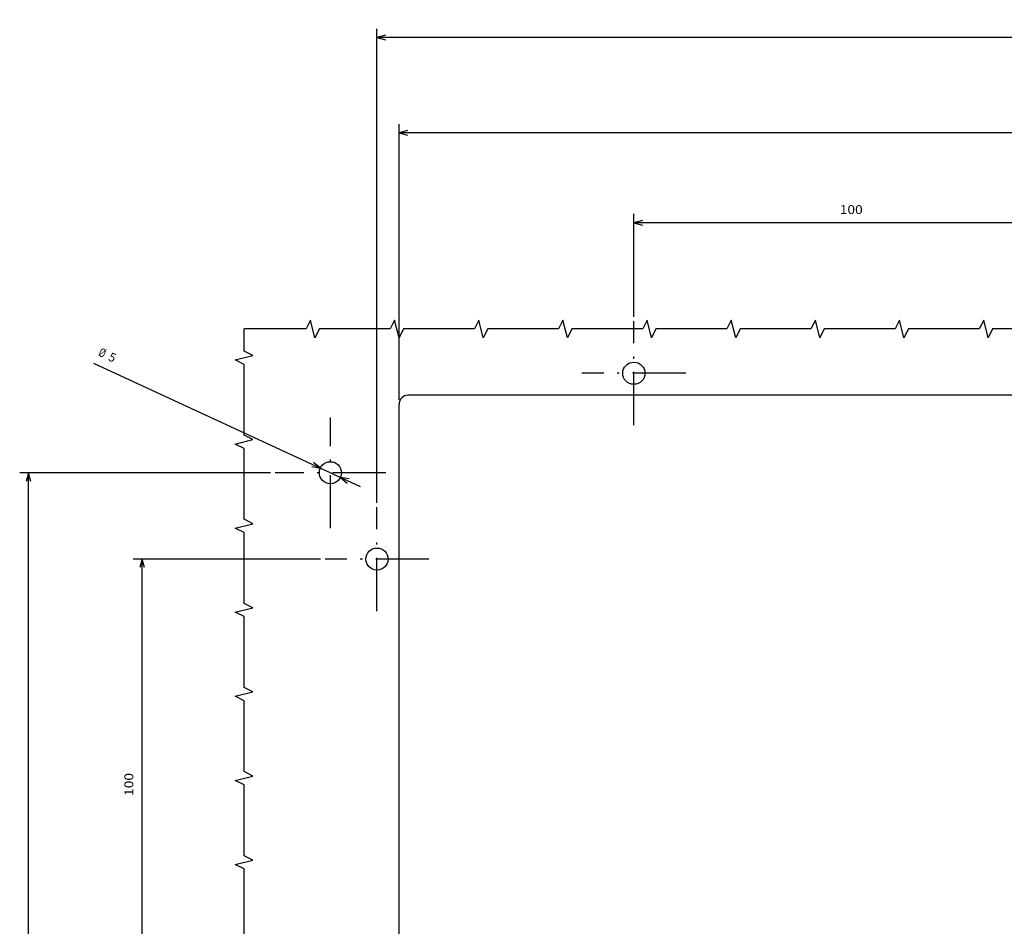
# Model space of a CAD drawing. Extents: x -768 to 1459, y 220 to 1836.
# Drawn here: x 996 to 1219, y 1473 to 1678 of the extents above; entities that cross this region are included whole.
import ezdxf
from ezdxf.enums import TextEntityAlignment as Align

# ---------------------------------------------------------------- set-up
doc = ezdxf.new("R2010")
doc.units = 0
doc.linetypes.add('DASHDOT', pattern=[18.5, 12, -3, 0.5, -3])
doc.layers.get('0').update_dxf_attribs({"linetype": 'CONTINUOUS'})
doc.styles.get("Standard").update_dxf_attribs({"font": 'isocp.shx'})

# ---------------------------------------------------------------- blocks, each defined once
blk = doc.blocks.new('BLOCK66')
at = {"color": 7}
blk.add_line((198.35202, 161.692612), (226.198135, 221.908737), dxfattribs=at)
for points in [[(202.890335, 172.739792), (202.549316, 170.769089), (203.830002, 172.305267)], [(200.10965, 164.260147), (200.450668, 166.23085), (199.169983, 164.694687)]]:
    blk.add_lwpolyline(points, dxfattribs=at)
for s, p, p2 in [('%%c', (228.013428, 221.069275), (227.397827, 219.738068)), ('5', (226.978088, 218.830399), (226.362488, 217.499191))]:
    blk.add_text(s, height=2, rotation=245.182508, dxfattribs=at).set_placement(p, p2, align=Align.FIT)
blk = doc.blocks.new('BLOCK68')
at = {"color": 7}
for p, q in [((194.725006, 158), (301.825378, 158)), ((299.825378, -157.999969), (299.825378, 158)), ((194.725021, -157.999969), (301.825378, -157.999969))]:
    blk.add_line(p, q, dxfattribs=at)
for points in [[(300.343018, 156.068146), (299.825378, 158), (299.307739, 156.068146)], [(299.307739, -156.068115), (299.825378, -157.999969), (300.343018, -156.068115)]]:
    blk.add_lwpolyline(points, dxfattribs=at)
blk.add_text('316', height=2, rotation=270.000001, dxfattribs=at).set_placement((301.825378, 3.516682), (301.825378, -1.683318), align=Align.FIT)
blk = doc.blocks.new('BLOCK69')
at = {"color": 7}
for p, q in [((218.000015, 153), (280.28064, 153)), ((278.28064, -153), (278.28064, 153)), ((218.000015, -153), (280.28064, -153))]:
    blk.add_line(p, q, dxfattribs=at)
for points in [[(278.798279, 151.068146), (278.28064, 153), (277.763, 151.068146)], [(277.763, -151.068146), (278.28064, -153), (278.798279, -151.068146)]]:
    blk.add_lwpolyline(points, dxfattribs=at)
blk.add_text('306', height=2, rotation=270.000001, dxfattribs=at).set_placement((280.28064, 3.516667), (280.28064, -1.683334), align=Align.FIT)
blk = doc.blocks.new('BLOCK71')
at = {"color": 7}
for p, q in [((236.725006, 100), (259.96701, 100)), ((257.96701, 0.000006), (257.96701, 100))]:
    blk.add_line(p, q, dxfattribs=at)
for points in [[(258.48465, 98.068146), (257.96701, 100), (257.449371, 98.068146)], [(257.449371, 1.931858), (257.96701, 0.000006), (258.48465, 1.931858)]]:
    blk.add_lwpolyline(points, dxfattribs=at)
blk.add_text('100', height=2, rotation=270.000001, dxfattribs=at).set_placement((259.96701, 53.516674), (259.96701, 48.316677), align=Align.FIT)
blk = doc.blocks.new('BLOCK74')
at = {"color": 7}
for p, q in [((201.5, 181.999954), (201.5, 238.663986)), ((-137.499985, 236.663986), (201.5, 236.663986))]:
    blk.add_line(p, q, dxfattribs=at)
blk.add_lwpolyline([(199.568146, 236.146347), (201.5, 236.663986), (199.568146, 237.181625)], dxfattribs=at)
blk = doc.blocks.new('BLOCK77')
at = {"color": 7}
for p, q in [((82.000015, 170.725006), (82.000015, 213.023804)), ((182, 170.725006), (182, 213.023804)), ((82.000015, 211.023804), (182, 211.023804))]:
    blk.add_line(p, q, dxfattribs=at)
for points in [[(83.93187, 211.541443), (82.000015, 211.023804), (83.93187, 210.506165)], [(180.068161, 210.506165), (182, 211.023804), (180.068161, 211.541443)]]:
    blk.add_lwpolyline(points, dxfattribs=at)
blk.add_text('100', height=2, dxfattribs=at).set_placement((128.483337, 213.023804), (133.68335, 213.023804), align=Align.FIT)

msp = doc.modelspace()

# ---------------------------------------------------------------- linework, layer by layer
at = {"color": 7, "linetype": 'DASHDOT'}
for p, q in [((1134.869659, 1586.546307), (1134.869659, 1609.996289)), ((1146.594658, 1598.271298), (1123.144661, 1598.271298)), ((1066.36969, 1563.271283), (1066.36969, 1588.271268)), ((1078.869675, 1575.771283), (1053.869705, 1575.771283)), ((1076.869659, 1544.546292), (1076.869659, 1567.996289)), ((1088.594666, 1556.271283), (1065.144653, 1556.271283))]:
    msp.add_line(p, q, dxfattribs=at)
at = {"color": 7}
for p, q in [((1385.869659, 1593.271298), (1083.869659, 1593.271298)), ((1081.869659, 1221.271298), (1081.869659, 1591.271298))]:
    msp.add_line(p, q, dxfattribs=at)
for points in [[(1231.869629, 1608.271268), (1215.869629, 1608.271268), (1214.869629, 1606.271268), (1213.869629, 1610.271268), (1212.869629, 1608.271268), (1196.869629, 1608.271268), (1195.869629, 1606.271268), (1194.869629, 1610.271268), (1193.869629, 1608.271268), (1177.869629, 1608.271268), (1176.869629, 1606.271268), (1175.869629, 1610.271268), (1174.869629, 1608.271268), (1158.869629, 1608.271268), (1157.869629, 1606.271268), (1156.869629, 1610.271268), (1155.869629, 1608.271268), (1139.869629, 1608.271268), (1138.869629, 1606.271268), (1137.869629, 1610.271268), (1136.869629, 1608.271268), (1120.869629, 1608.271268), (1119.869629, 1606.271268), (1118.869629, 1610.271268), (1117.869629, 1608.271268), (1101.869629, 1608.271268), (1100.869629, 1606.271268), (1099.869629, 1610.271268), (1098.869629, 1608.271268), (1082.869629, 1608.271268), (1081.869629, 1606.271268), (1080.869629, 1610.271268), (1079.869629, 1608.271268), (1063.869629, 1608.271268), (1062.869629, 1606.271268), (1061.869629, 1610.271268), (1060.869629, 1608.271268), (1046.86969, 1608.271268)], [(1046.86969, 1470.271298), (1046.86969, 1486.271298), (1044.86969, 1487.271298), (1048.86969, 1488.271298), (1046.86969, 1489.271298), (1046.86969, 1505.271298), (1044.86969, 1506.271298), (1048.86969, 1507.271298), (1046.86969, 1508.271298), (1046.86969, 1524.271298), (1044.86969, 1525.271298), (1048.86969, 1526.271298), (1046.86969, 1527.271298), (1046.86969, 1543.271298), (1044.86969, 1544.271298), (1048.86969, 1545.271298), (1046.86969, 1546.271298), (1046.86969, 1562.271298), (1044.86969, 1563.271298), (1048.86969, 1564.271298), (1046.86969, 1565.271298), (1046.86969, 1581.271298), (1044.86969, 1582.271298), (1048.86969, 1583.271298), (1046.86969, 1584.271298), (1046.86969, 1600.271298), (1044.86969, 1601.271298), (1048.86969, 1602.271298), (1046.86969, 1603.271298), (1046.86969, 1608.271268)]]:
    msp.add_lwpolyline(points, dxfattribs=at)
for centre, radius in [((1134.869659, 1598.271298), 2.5), ((1066.36969, 1575.771283), 2.49999), ((1076.869659, 1556.271283), 2.5)]:
    msp.add_circle(centre, radius, dxfattribs=at)
msp.add_arc((1083.869644, 1591.271314), 1.999993, 89.999819, 180.00016, dxfattribs=at)

# ---------------------------------------------------------------- block references
at = {"rotation": 90}
for name in ['BLOCK68', 'BLOCK69', 'BLOCK71', 'BLOCK66', 'BLOCK74', 'BLOCK77']:
    msp.add_blockref(name, (1234.869659, 1374.271283), dxfattribs=at)

doc.saveas('drawing.dxf')
